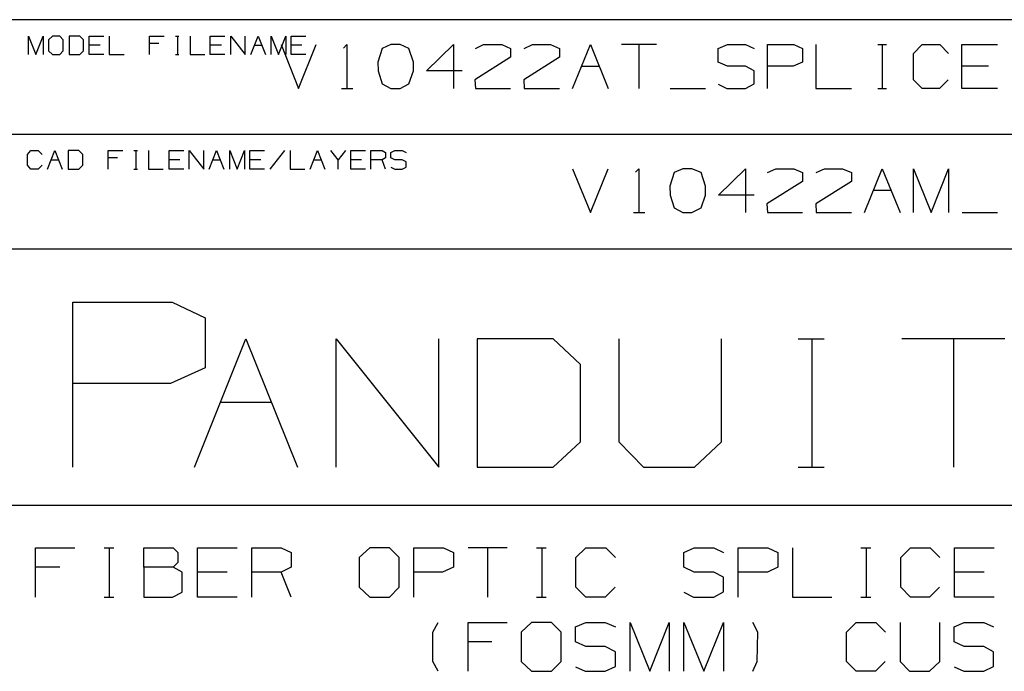
# Model space of a CAD drawing. Extents: x 0 to 11, y 0 to 8.5.
# Drawn here: x 6.6 to 8.6, y 1.7 to 3 of the extents above; entities that cross this region are included whole.
import ezdxf

# ---------------------------------------------------------------- set-up
doc = ezdxf.new("R2010")
doc.units = 0
doc.header["$MEASUREMENT"] = 0
doc.layers.get('0').update_dxf_attribs({"linetype": 'CONTINUOUS'})

msp = doc.modelspace()

# ---------------------------------------------------------------- linework, layer by layer
for p, q in [((10.75, 3.0354), (6.5856, 3.0354)), ((6.6191, 2.9656), (6.6191, 3.002)), ((6.6191, 3.002), (6.6339, 2.9656)), ((6.6339, 2.9656), (6.6486, 3.002)), ((6.6486, 3.002), (6.6486, 2.9656)), ((6.6673, 3.002), (6.6594, 2.9951)), ((6.6821, 3.002), (6.6673, 3.002)), ((6.689, 2.9951), (6.6821, 3.002)), ((6.7224, 3.002), (6.7008, 3.002)), ((6.7008, 3.002), (6.7008, 2.9656)), ((6.7303, 2.9951), (6.7224, 3.002)), ((6.7411, 2.9656), (6.7411, 3.002)), ((6.7411, 3.002), (6.7707, 3.002)), ((6.7815, 3.002), (6.7815, 2.9656)), ((6.8632, 2.9656), (6.8632, 3.002)), ((6.8632, 3.002), (6.8927, 3.002)), ((6.9154, 3.002), (6.9222, 3.002)), ((6.9193, 3.002), (6.9193, 2.9656)), ((6.9449, 3.002), (6.9449, 2.9656)), ((6.9852, 2.9656), (6.9852, 3.002)), ((6.9852, 3.002), (7.0148, 3.002)), ((7.0266, 2.9656), (7.0266, 3.002)), ((7.0266, 3.002), (7.0561, 2.9656)), ((7.0561, 2.9656), (7.0561, 3.002)), ((7.0669, 2.9656), (7.0817, 3.002)), ((7.0817, 3.002), (7.0965, 2.9656)), ((7.1083, 2.9656), (7.1083, 3.002)), ((7.1083, 3.002), (7.123, 2.9656)), ((7.123, 2.9656), (7.1378, 3.002)), ((7.1378, 3.002), (7.1378, 2.9656)), ((7.1486, 2.9656), (7.1486, 3.002)), ((7.1486, 3.002), (7.1781, 3.002)), ((6.6594, 2.9951), (6.6594, 2.9724)), ((6.689, 2.9724), (6.689, 2.9951)), ((6.7303, 2.9724), (6.7303, 2.9951)), ((6.7638, 2.9843), (6.7411, 2.9843)), ((6.8819, 2.9872), (6.8632, 2.9872)), ((7.0079, 2.9843), (6.9852, 2.9843)), ((7.0748, 2.9843), (7.0896, 2.9843)), ((7.128, 2.9852), (7.1634, 2.8967)), ((7.1703, 2.9843), (7.1486, 2.9843)), ((7.1634, 2.8967), (7.1988, 2.9852)), ((7.2539, 2.9783), (7.2608, 2.9852)), ((7.2608, 2.9852), (7.2608, 2.8967)), ((7.3317, 2.9774), (7.3228, 2.9498)), ((7.3494, 2.9852), (7.3317, 2.9774)), ((7.3681, 2.9852), (7.3494, 2.9852)), ((7.3858, 2.9774), (7.3681, 2.9852)), ((7.3947, 2.9498), (7.3858, 2.9774)), ((7.4213, 2.9321), (7.4754, 2.9852)), ((7.4754, 2.9852), (7.4754, 2.8967)), ((7.5197, 2.9774), (7.5364, 2.9852)), ((7.5364, 2.9852), (7.5728, 2.9852)), ((7.5728, 2.9852), (7.5906, 2.9774)), ((7.5906, 2.9774), (7.5906, 2.9596)), ((7.6181, 2.9774), (7.6348, 2.9852)), ((7.6348, 2.9852), (7.6713, 2.9852)), ((7.6713, 2.9852), (7.689, 2.9774)), ((7.689, 2.9774), (7.689, 2.9596)), ((7.7156, 2.8967), (7.752, 2.9852)), ((7.752, 2.9852), (7.7874, 2.8967)), ((7.8848, 2.9852), (7.814, 2.9852)), ((7.8494, 2.9852), (7.8494, 2.8967)), ((8.0089, 2.9774), (8.0276, 2.9852)), ((8.0089, 2.9498), (8.0089, 2.9774)), ((8.0276, 2.9852), (8.064, 2.9852)), ((8.064, 2.9852), (8.0817, 2.9774)), ((8.1083, 2.8967), (8.1083, 2.9852)), ((8.1083, 2.9852), (8.1614, 2.9852)), ((8.1614, 2.9852), (8.1791, 2.9774)), ((8.1791, 2.9774), (8.1791, 2.9498)), ((8.2057, 2.9852), (8.2057, 2.8967)), ((8.3307, 2.9852), (8.3484, 2.9852)), ((8.3396, 2.9852), (8.3396, 2.8967)), ((8.4026, 2.9675), (8.4203, 2.9852)), ((8.4203, 2.9852), (8.4557, 2.9852)), ((8.4557, 2.9852), (8.4734, 2.9675)), ((8.5, 2.8967), (8.5, 2.9852)), ((8.5, 2.9852), (8.5719, 2.9852)), ((6.6594, 2.9724), (6.6673, 2.9656)), ((6.6673, 2.9656), (6.6821, 2.9656)), ((6.6821, 2.9656), (6.689, 2.9724)), ((6.7008, 2.9656), (6.7224, 2.9656)), ((6.7224, 2.9656), (6.7303, 2.9724)), ((6.7707, 2.9656), (6.7411, 2.9656)), ((6.7815, 2.9656), (6.812, 2.9656)), ((6.9154, 2.9656), (6.9222, 2.9656)), ((6.9449, 2.9656), (6.9744, 2.9656)), ((7.0148, 2.9656), (6.9852, 2.9656)), ((7.1781, 2.9656), (7.1486, 2.9656)), ((7.5906, 2.9596), (7.5187, 2.9144)), ((7.689, 2.9596), (7.6171, 2.9144)), ((8.4026, 2.9144), (8.4026, 2.9675)), ((7.3228, 2.9498), (7.3238, 2.9321)), ((7.3947, 2.9321), (7.3947, 2.9498)), ((7.7333, 2.9419), (7.7697, 2.9419)), ((8.0276, 2.9419), (8.0089, 2.9498)), ((8.064, 2.9419), (8.0276, 2.9419)), ((8.0817, 2.9321), (8.064, 2.9419)), ((8.1604, 2.9419), (8.1083, 2.9419)), ((8.1791, 2.9498), (8.1604, 2.9419)), ((8.5541, 2.9419), (8.5, 2.9419)), ((7.3238, 2.9321), (7.3317, 2.9065)), ((7.3858, 2.9065), (7.3947, 2.9321)), ((7.4931, 2.9321), (7.4213, 2.9321)), ((8.0817, 2.9065), (8.0817, 2.9321)), ((7.3317, 2.9065), (7.3494, 2.8967)), ((7.3681, 2.8967), (7.3858, 2.9065)), ((7.5187, 2.9144), (7.5197, 2.8967)), ((7.6171, 2.9144), (7.6181, 2.8967)), ((8.0089, 2.9055), (8.0266, 2.8967)), ((8.064, 2.8967), (8.0817, 2.9065)), ((8.4203, 2.8967), (8.4026, 2.9144)), ((8.4724, 2.9144), (8.4547, 2.8967)), ((7.25, 2.8967), (7.2726, 2.8967)), ((7.3494, 2.8967), (7.3681, 2.8967)), ((7.5197, 2.8967), (7.5906, 2.8967)), ((7.6181, 2.8967), (7.689, 2.8967)), ((7.9124, 2.8967), (7.9833, 2.8967)), ((8.0266, 2.8967), (8.064, 2.8967)), ((8.2057, 2.8967), (8.2776, 2.8967)), ((8.3307, 2.8967), (8.3484, 2.8967)), ((8.4547, 2.8967), (8.4203, 2.8967)), ((8.5719, 2.8967), (8.5, 2.8967)), ((10.75, 2.8041), (6.5856, 2.8041)), ((6.6171, 2.7638), (6.624, 2.7717)), ((6.6171, 2.7421), (6.6171, 2.7638)), ((6.624, 2.7717), (6.6388, 2.7717)), ((6.6388, 2.7717), (6.6467, 2.7638)), ((6.6575, 2.7343), (6.6722, 2.7717)), ((6.6722, 2.7717), (6.687, 2.7343)), ((6.7205, 2.7717), (6.6988, 2.7717)), ((6.6988, 2.7717), (6.6988, 2.7343)), ((6.7283, 2.7638), (6.7205, 2.7717)), ((6.7283, 2.7421), (6.7283, 2.7638)), ((6.7795, 2.7343), (6.7795, 2.7717)), ((6.7795, 2.7717), (6.8091, 2.7717)), ((6.8317, 2.7717), (6.8386, 2.7717)), ((6.8356, 2.7717), (6.8356, 2.7343)), ((6.8612, 2.7717), (6.8612, 2.7343)), ((6.9026, 2.7343), (6.9026, 2.7717)), ((6.9026, 2.7717), (6.9321, 2.7717)), ((6.9429, 2.7343), (6.9429, 2.7717)), ((6.9429, 2.7717), (6.9724, 2.7343)), ((6.9724, 2.7343), (6.9724, 2.7717)), ((6.9833, 2.7343), (6.998, 2.7717)), ((6.998, 2.7717), (7.0128, 2.7343)), ((7.0246, 2.7343), (7.0246, 2.7717)), ((7.0246, 2.7717), (7.0394, 2.7343)), ((7.0394, 2.7343), (7.0541, 2.7717)), ((7.0541, 2.7717), (7.0541, 2.7343)), ((7.065, 2.7343), (7.065, 2.7717)), ((7.065, 2.7717), (7.0945, 2.7717)), ((7.1348, 2.7717), (7.1053, 2.7343)), ((7.1467, 2.7717), (7.1467, 2.7343)), ((7.187, 2.7343), (7.2018, 2.7717)), ((7.2018, 2.7717), (7.2165, 2.7343)), ((7.2431, 2.753), (7.2283, 2.7717)), ((7.2579, 2.7717), (7.2431, 2.753)), ((7.2687, 2.7343), (7.2687, 2.7717)), ((7.2687, 2.7717), (7.2982, 2.7717)), ((7.3091, 2.7343), (7.3091, 2.7717)), ((7.3091, 2.7717), (7.3317, 2.7717)), ((7.3317, 2.7717), (7.3386, 2.7677)), ((7.3386, 2.7677), (7.3386, 2.7569)), ((7.3494, 2.7677), (7.3573, 2.7717)), ((7.3494, 2.7569), (7.3494, 2.7677)), ((7.3573, 2.7717), (7.372, 2.7717)), ((7.372, 2.7717), (7.3799, 2.7677)), ((6.624, 2.7343), (6.6171, 2.7421)), ((6.6467, 2.7421), (6.6388, 2.7343)), ((6.6654, 2.753), (6.6801, 2.753)), ((6.7205, 2.7343), (6.7283, 2.7421)), ((6.7982, 2.7569), (6.7795, 2.7569)), ((6.9242, 2.753), (6.9026, 2.753)), ((6.9911, 2.753), (7.0059, 2.753)), ((7.0876, 2.753), (7.065, 2.753)), ((7.1949, 2.753), (7.2096, 2.753)), ((7.2431, 2.7343), (7.2431, 2.753)), ((7.2904, 2.753), (7.2687, 2.753)), ((7.3317, 2.753), (7.3091, 2.753)), ((7.3386, 2.7569), (7.3317, 2.753)), ((7.3386, 2.7343), (7.3317, 2.753)), ((7.3573, 2.753), (7.3494, 2.7569)), ((7.372, 2.753), (7.3573, 2.753)), ((7.3799, 2.749), (7.372, 2.753)), ((7.3799, 2.7382), (7.3799, 2.749)), ((6.6388, 2.7343), (6.624, 2.7343)), ((6.6988, 2.7343), (6.7205, 2.7343)), ((6.8317, 2.7343), (6.8386, 2.7343)), ((6.8612, 2.7343), (6.8907, 2.7343)), ((6.9321, 2.7343), (6.9026, 2.7343)), ((7.0945, 2.7343), (7.065, 2.7343)), ((7.1467, 2.7343), (7.1762, 2.7343)), ((7.2982, 2.7343), (7.2687, 2.7343)), ((7.3494, 2.7382), (7.3573, 2.7343)), ((7.3573, 2.7343), (7.372, 2.7343)), ((7.372, 2.7343), (7.3799, 2.7382)), ((7.7156, 2.7352), (7.752, 2.6467)), ((7.752, 2.6467), (7.7874, 2.7352)), ((7.8425, 2.7283), (7.8494, 2.7352)), ((7.8494, 2.7352), (7.8494, 2.6467)), ((7.9203, 2.7274), (7.9114, 2.6998)), ((7.938, 2.7352), (7.9203, 2.7274)), ((7.9557, 2.7352), (7.938, 2.7352)), ((7.9744, 2.7274), (7.9557, 2.7352)), ((7.9833, 2.6998), (7.9744, 2.7274)), ((8.0098, 2.6821), (8.064, 2.7352)), ((8.064, 2.7352), (8.064, 2.6467)), ((8.1083, 2.7274), (8.125, 2.7352)), ((8.125, 2.7352), (8.1614, 2.7352)), ((8.1614, 2.7352), (8.1791, 2.7274)), ((8.1791, 2.7274), (8.1791, 2.7096)), ((8.2067, 2.7274), (8.2234, 2.7352)), ((8.2234, 2.7352), (8.2598, 2.7352)), ((8.2598, 2.7352), (8.2776, 2.7274)), ((8.2776, 2.7274), (8.2776, 2.7096)), ((8.3041, 2.6467), (8.3396, 2.7352)), ((8.3396, 2.7352), (8.376, 2.6467)), ((8.4026, 2.6467), (8.4026, 2.7352)), ((8.4026, 2.7352), (8.438, 2.6467)), ((8.438, 2.6467), (8.4734, 2.7352)), ((8.4734, 2.7352), (8.4734, 2.6467)), ((7.9114, 2.6998), (7.9124, 2.6821)), ((7.9833, 2.6821), (7.9833, 2.6998)), ((8.1791, 2.7096), (8.1073, 2.6644)), ((8.2776, 2.7096), (8.2057, 2.6644)), ((7.9124, 2.6821), (7.9203, 2.6565)), ((7.9744, 2.6565), (7.9833, 2.6821)), ((8.0817, 2.6821), (8.0098, 2.6821)), ((8.3219, 2.6919), (8.3583, 2.6919)), ((8.1073, 2.6644), (8.1083, 2.6467)), ((8.2057, 2.6644), (8.2067, 2.6467)), ((7.8386, 2.6467), (7.8612, 2.6467)), ((7.9203, 2.6565), (7.938, 2.6467)), ((7.938, 2.6467), (7.9557, 2.6467)), ((7.9557, 2.6467), (7.9744, 2.6565)), ((8.1083, 2.6467), (8.1791, 2.6467)), ((8.2067, 2.6467), (8.2776, 2.6467)), ((8.501, 2.6467), (8.5719, 2.6467)), ((10.75, 2.5728), (0.3012, 2.5728)), ((6.7087, 2.1339), (6.7087, 2.4665)), ((6.7087, 2.4665), (6.9085, 2.4665)), ((6.9085, 2.4665), (6.9754, 2.435)), ((6.9754, 2.435), (6.9754, 2.3337)), ((6.9537, 2.1339), (7.0571, 2.3927)), ((7.0571, 2.3927), (7.1614, 2.1339)), ((7.2392, 2.1339), (7.2392, 2.3927)), ((7.2392, 2.3927), (7.4459, 2.1339)), ((7.4459, 2.1339), (7.4459, 2.3927)), ((7.6762, 2.3927), (7.5236, 2.3927)), ((7.5236, 2.3927), (7.5236, 2.1339)), ((7.7313, 2.3406), (7.6762, 2.3927)), ((7.8091, 2.3927), (7.8091, 2.185)), ((8.0157, 2.185), (8.0157, 2.3927)), ((8.1703, 2.3927), (8.2224, 2.3927)), ((8.1978, 2.3927), (8.1978, 2.1339)), ((8.5866, 2.3927), (8.3789, 2.3927)), ((8.4833, 2.3927), (8.4833, 2.1339)), ((6.9754, 2.3337), (6.9055, 2.3022)), ((7.7313, 2.185), (7.7313, 2.3406)), ((6.9055, 2.3022), (6.7087, 2.3022)), ((7.0059, 2.2648), (7.1093, 2.2648)), ((7.6762, 2.1339), (7.7313, 2.185)), ((7.8091, 2.185), (7.8583, 2.1339)), ((7.9616, 2.1339), (8.0157, 2.185)), ((7.5236, 2.1339), (7.6762, 2.1339)), ((7.8583, 2.1339), (7.9616, 2.1339)), ((8.1703, 2.1339), (8.2224, 2.1339)), ((6.5856, 2.0571), (10.75, 2.0571)), ((6.6329, 1.872), (6.6329, 1.9715)), ((6.6329, 1.9715), (6.7126, 1.9715)), ((6.7717, 1.9715), (6.7913, 1.9715)), ((6.7815, 1.9715), (6.7815, 1.872)), ((6.8514, 1.9321), (6.8514, 1.9715)), ((6.8514, 1.9715), (6.9104, 1.9715)), ((6.9104, 1.9715), (6.9203, 1.9616)), ((6.9596, 1.872), (6.9596, 1.9715)), ((6.9596, 1.9715), (7.0394, 1.9715)), ((7.0689, 1.872), (7.0689, 1.9715)), ((7.0689, 1.9715), (7.128, 1.9715)), ((7.128, 1.9715), (7.1486, 1.9616)), ((7.3071, 1.9715), (7.2854, 1.9518)), ((7.3465, 1.9715), (7.3071, 1.9715)), ((7.3661, 1.9518), (7.3465, 1.9715)), ((7.3957, 1.872), (7.3957, 1.9715)), ((7.3957, 1.9715), (7.4557, 1.9715)), ((7.4557, 1.9715), (7.4754, 1.9616)), ((7.5837, 1.9715), (7.5049, 1.9715)), ((7.5443, 1.9715), (7.5443, 1.872)), ((7.6427, 1.9715), (7.6624, 1.9715)), ((7.6535, 1.9715), (7.6535, 1.872)), ((7.7224, 1.9518), (7.7421, 1.9715)), ((7.7421, 1.9715), (7.7825, 1.9715)), ((7.7825, 1.9715), (7.8022, 1.9518)), ((7.94, 1.9616), (7.9606, 1.9715)), ((7.9606, 1.9715), (8, 1.9715)), ((8, 1.9715), (8.0197, 1.9616)), ((8.0492, 1.872), (8.0492, 1.9715)), ((8.0492, 1.9715), (8.1093, 1.9715)), ((8.1093, 1.9715), (8.1289, 1.9616)), ((8.1585, 1.9715), (8.1585, 1.872)), ((8.2963, 1.9715), (8.3169, 1.9715)), ((8.3071, 1.9715), (8.3071, 1.872)), ((8.377, 1.9518), (8.3967, 1.9715)), ((8.3967, 1.9715), (8.436, 1.9715)), ((8.436, 1.9715), (8.4557, 1.9518)), ((8.4852, 1.872), (8.4852, 1.9715)), ((8.4852, 1.9715), (8.565, 1.9715)), ((6.9203, 1.9616), (6.9203, 1.9419)), ((7.1486, 1.9616), (7.1486, 1.9321)), ((7.2854, 1.9518), (7.2854, 1.8917)), ((7.3661, 1.8917), (7.3661, 1.9518)), ((7.4754, 1.9616), (7.4754, 1.9321)), ((7.7224, 1.8917), (7.7224, 1.9518)), ((7.94, 1.9321), (7.94, 1.9616)), ((8.1289, 1.9616), (8.1289, 1.9321)), ((8.377, 1.8917), (8.377, 1.9518)), ((6.6821, 1.9321), (6.6329, 1.9321)), ((6.9104, 1.9321), (6.8514, 1.9321)), ((6.8514, 1.9321), (6.8514, 1.872)), ((6.9203, 1.9419), (6.9104, 1.9321)), ((6.9291, 1.9222), (6.9104, 1.9321)), ((7.1486, 1.9321), (7.128, 1.9222)), ((7.4754, 1.9321), (7.4537, 1.9222)), ((7.9606, 1.9222), (7.94, 1.9321)), ((8.1289, 1.9321), (8.1083, 1.9222)), ((6.9291, 1.8819), (6.9291, 1.9222)), ((7.0197, 1.9222), (6.9596, 1.9222)), ((7.128, 1.9222), (7.0689, 1.9222)), ((7.1486, 1.872), (7.128, 1.9222)), ((7.4537, 1.9222), (7.3957, 1.9222)), ((8, 1.9222), (7.9606, 1.9222)), ((8.0197, 1.9124), (8, 1.9222)), ((8.0197, 1.8829), (8.0197, 1.9124)), ((8.1083, 1.9222), (8.0492, 1.9222)), ((8.5453, 1.9222), (8.4852, 1.9222)), ((7.2854, 1.8917), (7.3071, 1.872)), ((7.3465, 1.872), (7.3661, 1.8917)), ((7.7421, 1.872), (7.7224, 1.8917)), ((7.8012, 1.8917), (7.7815, 1.872)), ((8.3967, 1.872), (8.377, 1.8917)), ((8.4547, 1.8917), (8.435, 1.872)), ((6.7717, 1.872), (6.7913, 1.872)), ((6.8514, 1.872), (6.9094, 1.872)), ((6.9094, 1.872), (6.9291, 1.8819)), ((7.0394, 1.872), (6.9596, 1.872)), ((7.3071, 1.872), (7.3465, 1.872)), ((7.6427, 1.872), (7.6624, 1.872)), ((7.7815, 1.872), (7.7421, 1.872)), ((7.94, 1.8819), (7.9596, 1.872)), ((7.9596, 1.872), (8, 1.872)), ((8, 1.872), (8.0197, 1.8829)), ((8.1585, 1.872), (8.2382, 1.872)), ((8.2963, 1.872), (8.3169, 1.872)), ((8.435, 1.872), (8.3967, 1.872)), ((8.565, 1.872), (8.4852, 1.872)), ((7.4341, 1.8012), (7.4449, 1.8209)), ((7.5049, 1.7224), (7.5049, 1.8209)), ((7.5049, 1.8209), (7.5837, 1.8209)), ((7.6329, 1.8209), (7.6122, 1.8012)), ((7.6732, 1.8209), (7.6329, 1.8209)), ((7.6929, 1.8012), (7.6732, 1.8209)), ((7.7215, 1.812), (7.7421, 1.8209)), ((7.7215, 1.7815), (7.7215, 1.812)), ((7.7421, 1.8209), (7.7815, 1.8209)), ((7.7815, 1.8209), (7.8022, 1.812)), ((7.8317, 1.7224), (7.8317, 1.8209)), ((7.8317, 1.8209), (7.8711, 1.7224)), ((7.8711, 1.7224), (7.9104, 1.8209)), ((7.9104, 1.8209), (7.9104, 1.7224)), ((7.94, 1.7224), (7.94, 1.8209)), ((7.94, 1.8209), (7.9803, 1.7224)), ((7.9803, 1.7224), (8.0197, 1.8209)), ((8.0197, 1.8209), (8.0197, 1.7224)), ((8.0886, 1.8012), (8.0787, 1.8209)), ((8.2677, 1.8012), (8.2874, 1.8209)), ((8.2874, 1.8209), (8.3268, 1.8209)), ((8.3268, 1.8209), (8.3465, 1.8012)), ((8.376, 1.8209), (8.376, 1.7421)), ((8.4557, 1.7421), (8.4557, 1.8209)), ((8.4843, 1.812), (8.5049, 1.8209)), ((8.4843, 1.7815), (8.4843, 1.812)), ((8.5049, 1.8209), (8.5443, 1.8209)), ((8.5443, 1.8209), (8.564, 1.812)), ((7.4341, 1.7421), (7.4341, 1.8012)), ((7.6122, 1.8012), (7.6122, 1.7421)), ((7.6929, 1.7421), (7.6929, 1.8012)), ((8.0876, 1.7421), (8.0886, 1.8012)), ((8.2677, 1.7421), (8.2677, 1.8012)), ((7.5531, 1.7815), (7.5049, 1.7815)), ((7.7421, 1.7726), (7.7215, 1.7815)), ((7.7815, 1.7726), (7.7421, 1.7726)), ((7.8022, 1.7618), (7.7815, 1.7726)), ((8.5049, 1.7726), (8.4843, 1.7815)), ((8.5443, 1.7726), (8.5049, 1.7726)), ((8.564, 1.7618), (8.5443, 1.7726)), ((7.8022, 1.7323), (7.8022, 1.7618)), ((8.564, 1.7323), (8.564, 1.7618)), ((7.4449, 1.7224), (7.4341, 1.7421)), ((7.6122, 1.7421), (7.6329, 1.7224)), ((7.6732, 1.7224), (7.6929, 1.7421)), ((7.7215, 1.7313), (7.7411, 1.7224)), ((7.7815, 1.7224), (7.8022, 1.7323)), ((8.0787, 1.7224), (8.0876, 1.7421)), ((8.2874, 1.7224), (8.2677, 1.7421)), ((8.3455, 1.7421), (8.3258, 1.7224)), ((8.376, 1.7421), (8.3947, 1.7224)), ((8.435, 1.7224), (8.4557, 1.7421)), ((8.4843, 1.7313), (8.5039, 1.7224)), ((8.5443, 1.7224), (8.564, 1.7323)), ((7.6329, 1.7224), (7.6732, 1.7224)), ((7.7411, 1.7224), (7.7815, 1.7224)), ((8.3258, 1.7224), (8.2874, 1.7224)), ((8.3947, 1.7224), (8.435, 1.7224)), ((8.5039, 1.7224), (8.5443, 1.7224))]:
    msp.add_line(p, q)

doc.saveas('drawing.dxf')
